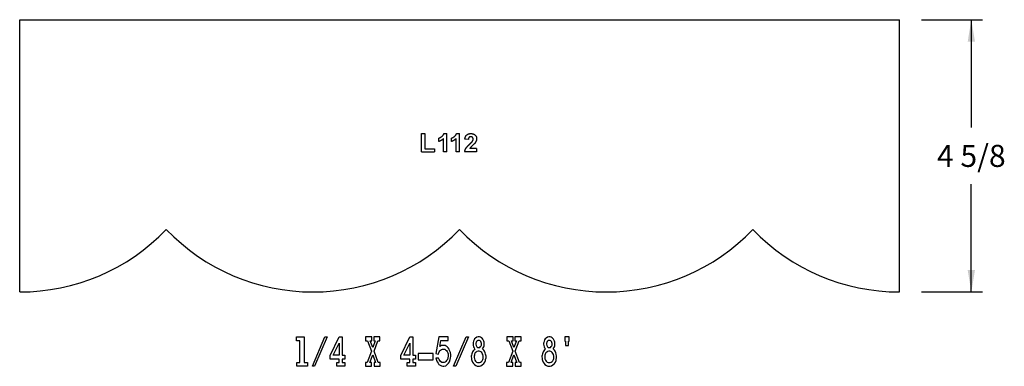
# Model space of a CAD drawing. Extents: x 0 to 16.7, y -1.3 to 4.6.
import ezdxf

# ---------------------------------------------------------------- set-up
doc = ezdxf.new("R2010")
doc.units = 0
doc.header["$MEASUREMENT"] = 0
doc.linetypes.add('solid', pattern=[0])
doc.layers.get('0').update_dxf_attribs({"color": 1, "linetype": 'solid'})
doc.layers.add('1', color=1, linetype='solid')
doc.dimstyles.get("Standard").update_dxf_attribs({"dimtxt": 0.18, "dimasz": 0.18, "dimexe": 0.18, "dimexo": 0.0625, "dimgap": 0.09, "dimtad": 0, "dimtih": 1, "dimtoh": 1, "dimdec": 4, "dimzin": 0, "dimdsep": 46, "dimtxsty": 'Standard', "dimcen": 0.09, "dimadec": 0, "dimazin": 0, "dimtfac": 1, "dimtdec": 4, "dimtofl": 0, "dimtmove": 0, "dimatfit": 0, "dimfxl": 1, "dimtolj": 1, "dimtzin": 0, "dimarcsym": 0})

# ---------------------------------------------------------------- blocks, each defined once
blk = doc.blocks.new('*D0')
at = {"layer": '1', "color": 7, "linetype": 'solid'}
for p, q in [((15.324, 4.625), (16.357, 4.625)), ((16.169, 4.625), (16.169, 2.792)), ((16.169, 0), (16.169, 1.833)), ((15.324, 0), (16.357, 0))]:
    blk.add_line(p, q, dxfattribs=at)
for points in [[(16.232, 4.25), (16.107, 4.25), (16.169, 4.625)], [(16.107, 0.375), (16.232, 0.375), (16.169, 0)]]:
    blk.add_solid(points, dxfattribs=at)
at = {"layer": '1', "color": 7, "linetype": 'solid', "insert": (16.169, 2.312), "char_height": 0.375, "attachment_point": 5}
blk.add_mtext('{\\H0.375000;4 5/8}', dxfattribs=at)

msp = doc.modelspace()

# ---------------------------------------------------------------- linework, layer by layer
at = {"color": 7, "linetype": 'solid'}
for p, q in [((6.8262, 2.3786), (6.8262, 2.6911)), ((6.8262, 2.6911), (6.8851, 2.6911)), ((6.8851, 2.6911), (6.8851, 2.433)), ((7.2093, 2.6911), (7.258, 2.6911)), ((7.258, 2.3786), (7.258, 2.6911)), ((7.4237, 2.6911), (7.4724, 2.6911)), ((7.4724, 2.3786), (7.4724, 2.6911)), ((7.1221, 2.5552), (7.1221, 2.6141)), ((7.1991, 2.3786), (7.1991, 2.6031)), ((7.3365, 2.5552), (7.3365, 2.6141)), ((7.4135, 2.3786), (7.4135, 2.6031)), ((7.6233, 2.5915), (7.5644, 2.5966)), ((6.8262, 2.3786), (7.0482, 2.3786)), ((6.8851, 2.433), (7.0482, 2.433)), ((7.0482, 2.433), (7.0482, 2.3786)), ((7.258, 2.3786), (7.1991, 2.3786)), ((7.4724, 2.3786), (7.4135, 2.3786)), ((7.7637, 2.3786), (7.5599, 2.3786)), ((7.7637, 2.4375), (7.6475, 2.4375)), ((7.7637, 2.4375), (7.7637, 2.3786))]:
    msp.add_line(p, q, dxfattribs=at)
for points in [[(7.1221, 2.6141), (7.1451, 2.6206), (7.1995, 2.662), (7.2093, 2.6911)], [(7.3365, 2.6141), (7.3595, 2.6206), (7.4139, 2.662), (7.4237, 2.6911)], [(7.5644, 2.5966), (7.5694, 2.6468), (7.6244, 2.6911), (7.6656, 2.6911)], [(7.6656, 2.6911), (7.7109, 2.6911), (7.7637, 2.6418), (7.7637, 2.6055)], [(7.1991, 2.6031), (7.1652, 2.5704), (7.1221, 2.5552)], [(7.4135, 2.6031), (7.3796, 2.5704), (7.3365, 2.5552)], [(7.5599, 2.3786), (7.5621, 2.4082), (7.5962, 2.4647), (7.6437, 2.5102)], [(7.6648, 2.6368), (7.6465, 2.6368), (7.6244, 2.6152), (7.6233, 2.5915)], [(7.6437, 2.5102), (7.6834, 2.5468), (7.6923, 2.5601)], [(7.7331, 2.5258), (7.7232, 2.5121), (7.6661, 2.4615), (7.652, 2.4442), (7.6475, 2.4375)], [(7.7048, 2.5961), (7.7048, 2.6152), (7.6832, 2.6368), (7.6648, 2.6368)], [(7.6923, 2.5601), (7.7048, 2.5783), (7.7048, 2.5961)], [(7.7637, 2.6055), (7.7637, 2.5841), (7.7481, 2.547), (7.7331, 2.5258)]]:
    msp.add_open_spline(points, degree=2, dxfattribs=at)
at = {"layer": '1', "color": 7, "linetype": 'solid'}
for p, q in [((0, 0), (0, 4.625)), ((0, 4.625), (14.9487, 4.625)), ((14.9487, 0), (14.9487, 4.625)), ((4.7045, -0.827), (4.7045, -0.762)), ((4.7045, -0.762), (4.8319, -0.762)), ((4.7613, -0.827), (4.7045, -0.827)), ((4.7613, -1.1971), (4.7613, -0.827)), ((4.8319, -0.762), (4.8319, -1.1971)), ((4.9731, -1.262), (5.1849, -0.762)), ((5.2231, -0.762), (5.0113, -1.262)), ((5.1849, -0.762), (5.2231, -0.762)), ((5.2731, -1.077), (5.428, -0.762)), ((5.428, -0.762), (5.479, -0.762)), ((5.479, -0.762), (5.479, -1.0745)), ((5.877, -0.762), (5.877, -0.827)), ((5.9819, -0.762), (5.877, -0.762)), ((5.877, -0.827), (5.9123, -0.827)), ((5.9123, -0.827), (5.978, -1.0072)), ((5.9986, -0.9447), (5.9555, -0.827)), ((5.9555, -0.827), (5.9819, -0.827)), ((5.9819, -0.827), (5.9819, -0.762)), ((6.0407, -0.827), (5.9986, -0.9447)), ((6.1192, -0.762), (6.0143, -0.762)), ((6.0143, -0.762), (6.0143, -0.827)), ((6.0143, -0.827), (6.0407, -0.827)), ((6.0202, -1.0072), (6.0839, -0.827)), ((6.0839, -0.827), (6.1192, -0.827)), ((6.1192, -0.827), (6.1192, -0.762)), ((6.4731, -1.077), (6.628, -0.762)), ((6.628, -0.762), (6.679, -0.762)), ((6.679, -0.762), (6.679, -1.0745)), ((7.1241, -0.762), (7.0731, -1.0433)), ((7.28, -0.762), (7.1241, -0.762)), ((7.1388, -0.9255), (7.1564, -0.8221)), ((7.1564, -0.8221), (7.28, -0.8221)), ((7.28, -0.8221), (7.28, -0.762)), ((7.3731, -1.262), (7.5849, -0.762)), ((7.6231, -0.762), (7.4113, -1.262)), ((7.5849, -0.762), (7.6231, -0.762)), ((7.7113, -0.8342), (7.7055, -0.8558)), ((7.7192, -0.8149), (7.7113, -0.8342)), ((7.73, -0.7957), (7.7192, -0.8149)), ((7.7437, -0.7837), (7.73, -0.7957)), ((7.7653, -0.7693), (7.7437, -0.7837)), ((7.7711, -0.8318), (7.7623, -0.8414)), ((7.7898, -0.762), (7.7653, -0.7693)), ((7.7819, -0.8245), (7.7711, -0.8318)), ((7.7956, -0.8221), (7.7819, -0.8245)), ((7.8113, -0.762), (7.7898, -0.762)), ((7.8035, -0.8221), (7.7956, -0.8221)), ((7.8143, -0.8245), (7.8035, -0.8221)), ((7.8309, -0.7693), (7.8113, -0.762)), ((7.8251, -0.8318), (7.8143, -0.8245)), ((7.8339, -0.8414), (7.8251, -0.8318)), ((7.8447, -0.7765), (7.8309, -0.7693)), ((7.8555, -0.7861), (7.8447, -0.7765)), ((7.8692, -0.8005), (7.8555, -0.7861)), ((7.877, -0.8149), (7.8692, -0.8005)), ((7.8849, -0.8342), (7.877, -0.8149)), ((7.8907, -0.8534), (7.8849, -0.8342)), ((8.277, -0.762), (8.277, -0.827)), ((8.3819, -0.762), (8.277, -0.762)), ((8.277, -0.827), (8.3123, -0.827)), ((8.3123, -0.827), (8.378, -1.0072)), ((8.3986, -0.9447), (8.3555, -0.827)), ((8.3555, -0.827), (8.3819, -0.827)), ((8.3819, -0.827), (8.3819, -0.762)), ((8.4407, -0.827), (8.3986, -0.9447)), ((8.5192, -0.762), (8.4143, -0.762)), ((8.4143, -0.762), (8.4143, -0.827)), ((8.4143, -0.827), (8.4407, -0.827)), ((8.4202, -1.0072), (8.4839, -0.827)), ((8.4839, -0.827), (8.5192, -0.827)), ((8.5192, -0.827), (8.5192, -0.762)), ((8.9113, -0.8342), (8.9055, -0.8558)), ((8.9192, -0.8149), (8.9113, -0.8342)), ((8.93, -0.7957), (8.9192, -0.8149)), ((8.9437, -0.7837), (8.93, -0.7957)), ((8.9653, -0.7693), (8.9437, -0.7837)), ((8.9711, -0.8318), (8.9623, -0.8414)), ((8.9898, -0.762), (8.9653, -0.7693)), ((8.9819, -0.8245), (8.9711, -0.8318)), ((8.9956, -0.8221), (8.9819, -0.8245)), ((9.0113, -0.762), (8.9898, -0.762)), ((9.0035, -0.8221), (8.9956, -0.8221)), ((9.0143, -0.8245), (9.0035, -0.8221)), ((9.0309, -0.7693), (9.0113, -0.762)), ((9.0251, -0.8318), (9.0143, -0.8245)), ((9.0339, -0.8414), (9.0251, -0.8318)), ((9.0447, -0.7765), (9.0309, -0.7693)), ((9.0555, -0.7861), (9.0447, -0.7765)), ((9.0692, -0.8005), (9.0555, -0.7861)), ((9.077, -0.8149), (9.0692, -0.8005)), ((9.0849, -0.8342), (9.077, -0.8149)), ((9.0907, -0.8534), (9.0849, -0.8342)), ((9.2604, -0.762), (9.2604, -0.8342)), ((9.3358, -0.762), (9.2604, -0.762)), ((9.2604, -0.8342), (9.2731, -0.8342)), ((9.2731, -0.8342), (9.2731, -0.9111)), ((9.3231, -0.9111), (9.3231, -0.8342)), ((9.3231, -0.8342), (9.3358, -0.8342)), ((9.3358, -0.8342), (9.3358, -0.762)), ((5.327, -1.0745), (5.428, -0.8678)), ((5.428, -0.8678), (5.428, -1.0745)), ((6.527, -1.0745), (6.628, -0.8678)), ((6.628, -0.8678), (6.628, -1.0745)), ((7.129, -1.0169), (7.1388, -1)), ((7.1486, -0.9183), (7.1388, -0.9255)), ((7.1388, -1), (7.1515, -0.9856)), ((7.1662, -0.9111), (7.1486, -0.9183)), ((7.1515, -0.9856), (7.1662, -0.976)), ((7.1868, -0.9063), (7.1662, -0.9111)), ((7.1662, -0.976), (7.1839, -0.9688)), ((7.1839, -0.9688), (7.2015, -0.9688)), ((7.2015, -0.9063), (7.1868, -0.9063)), ((7.227, -0.9111), (7.2015, -0.9063)), ((7.2015, -0.9688), (7.2221, -0.9712)), ((7.2221, -0.9712), (7.2368, -0.9808)), ((7.2447, -0.9183), (7.227, -0.9111)), ((7.2368, -0.9808), (7.2496, -0.9928)), ((7.2623, -0.9327), (7.2447, -0.9183)), ((7.2496, -0.9928), (7.2623, -1.0096)), ((7.28, -0.9495), (7.2623, -0.9327)), ((7.2956, -0.9712), (7.28, -0.9495)), ((7.3055, -0.9928), (7.2956, -0.9712)), ((7.3182, -1.0289), (7.3055, -0.9928)), ((7.7055, -0.9976), (7.6947, -1.0145)), ((7.7055, -0.8558), (7.7025, -0.8702)), ((7.7025, -0.8702), (7.7025, -0.887)), ((7.7025, -0.887), (7.7055, -0.9087)), ((7.7055, -0.9087), (7.7113, -0.9327)), ((7.7192, -0.9808), (7.7055, -0.9976)), ((7.7113, -0.9327), (7.7192, -0.9495)), ((7.7192, -0.9495), (7.727, -0.9592)), ((7.7329, -0.9664), (7.7192, -0.9808)), ((7.727, -0.9592), (7.7329, -0.9664)), ((7.7515, -0.8702), (7.7496, -0.8798)), ((7.7496, -0.8798), (7.7496, -0.887)), ((7.7496, -0.887), (7.7545, -0.9087)), ((7.7545, -0.8558), (7.7515, -0.8702)), ((7.7623, -0.8414), (7.7545, -0.8558)), ((7.7545, -0.9087), (7.7604, -0.9183)), ((7.7604, -0.9183), (7.7682, -0.9327)), ((7.7682, -0.9327), (7.779, -0.9399)), ((7.779, -0.9399), (7.7927, -0.9423)), ((7.7927, -0.9423), (7.8064, -0.9423)), ((7.8064, -0.9423), (7.8172, -0.9399)), ((7.8172, -0.9399), (7.8309, -0.9279)), ((7.8309, -0.9279), (7.8388, -0.9159)), ((7.8417, -0.8558), (7.8339, -0.8414)), ((7.8388, -0.9159), (7.8447, -0.9015)), ((7.8466, -0.8774), (7.8417, -0.8558)), ((7.8447, -0.9015), (7.8466, -0.887)), ((7.8466, -0.887), (7.8466, -0.8774)), ((7.8633, -0.9664), (7.877, -0.9495)), ((7.8711, -0.9736), (7.8633, -0.9664)), ((7.8849, -0.988), (7.8711, -0.9736)), ((7.877, -0.9495), (7.8849, -0.9327)), ((7.8849, -0.9327), (7.8907, -0.9159)), ((7.8986, -1.0048), (7.8849, -0.988)), ((7.8937, -0.8702), (7.8907, -0.8534)), ((7.8907, -0.9159), (7.8937, -0.8895)), ((7.8937, -0.8895), (7.8937, -0.8702)), ((8.9055, -0.9976), (8.8947, -1.0145)), ((8.9055, -0.8558), (8.9025, -0.8702)), ((8.9025, -0.8702), (8.9025, -0.887)), ((8.9025, -0.887), (8.9055, -0.9087)), ((8.9055, -0.9087), (8.9113, -0.9327)), ((8.9192, -0.9808), (8.9055, -0.9976)), ((8.9113, -0.9327), (8.9192, -0.9495)), ((8.9192, -0.9495), (8.927, -0.9592)), ((8.9329, -0.9664), (8.9192, -0.9808)), ((8.927, -0.9592), (8.9329, -0.9664)), ((8.9515, -0.8702), (8.9496, -0.8798)), ((8.9496, -0.8798), (8.9496, -0.887)), ((8.9496, -0.887), (8.9545, -0.9087)), ((8.9545, -0.8558), (8.9515, -0.8702)), ((8.9623, -0.8414), (8.9545, -0.8558)), ((8.9545, -0.9087), (8.9604, -0.9183)), ((8.9604, -0.9183), (8.9682, -0.9327)), ((8.9682, -0.9327), (8.979, -0.9399)), ((8.979, -0.9399), (8.9927, -0.9423)), ((8.9927, -0.9423), (9.0064, -0.9423)), ((9.0064, -0.9423), (9.0172, -0.9399)), ((9.0172, -0.9399), (9.0309, -0.9279)), ((9.0309, -0.9279), (9.0388, -0.9159)), ((9.0417, -0.8558), (9.0339, -0.8414)), ((9.0388, -0.9159), (9.0447, -0.9015)), ((9.0466, -0.8774), (9.0417, -0.8558)), ((9.0447, -0.9015), (9.0466, -0.887)), ((9.0466, -0.887), (9.0466, -0.8774)), ((9.0633, -0.9664), (9.077, -0.9495)), ((9.0711, -0.9736), (9.0633, -0.9664)), ((9.0849, -0.988), (9.0711, -0.9736)), ((9.077, -0.9495), (9.0849, -0.9327)), ((9.0849, -0.9327), (9.0907, -0.9159)), ((9.0986, -1.0048), (9.0849, -0.988)), ((9.0937, -0.8702), (9.0907, -0.8534)), ((9.0907, -0.9159), (9.0937, -0.8895)), ((9.0937, -0.8895), (9.0937, -0.8702)), ((9.2731, -0.9111), (9.3231, -0.9111)), ((5.2731, -1.1395), (5.2731, -1.077)), ((5.428, -1.1395), (5.2731, -1.1395)), ((5.428, -1.0745), (5.327, -1.0745)), ((5.428, -1.1971), (5.428, -1.1395)), ((5.479, -1.0745), (5.5231, -1.0745)), ((5.5231, -1.1395), (5.479, -1.1395)), ((5.479, -1.1395), (5.479, -1.1971)), ((5.5231, -1.0745), (5.5231, -1.1395)), ((5.978, -1.0072), (5.9055, -1.1971)), ((5.9505, -1.1971), (5.9986, -1.0649)), ((5.9986, -1.0649), (6.0456, -1.1971)), ((6.0907, -1.1971), (6.0202, -1.0072)), ((6.4731, -1.1395), (6.4731, -1.077)), ((6.628, -1.1395), (6.4731, -1.1395)), ((6.628, -1.0745), (6.527, -1.0745)), ((6.628, -1.1971), (6.628, -1.1395)), ((6.679, -1.0745), (6.7231, -1.0745)), ((6.7231, -1.1395), (6.679, -1.1395)), ((6.679, -1.1395), (6.679, -1.1971)), ((6.7231, -1.0745), (6.7231, -1.1395)), ((7.0231, -1.0457), (6.7731, -1.0457)), ((6.7731, -1.0457), (6.7731, -1.1515)), ((6.7731, -1.1515), (7.0231, -1.1515)), ((7.0231, -1.1515), (7.0231, -1.0457)), ((7.0731, -1.0433), (7.1162, -1.0553)), ((7.0731, -1.1226), (7.0809, -1.1563)), ((7.1182, -1.1226), (7.0731, -1.1226)), ((7.0809, -1.1563), (7.0937, -1.1851)), ((7.1162, -1.0553), (7.1211, -1.0361)), ((7.126, -1.1443), (7.1182, -1.1226)), ((7.1211, -1.0361), (7.129, -1.0169)), ((7.1388, -1.1659), (7.126, -1.1443)), ((7.1515, -1.1803), (7.1388, -1.1659)), ((7.2545, -1.1659), (7.2427, -1.1803)), ((7.2672, -1.1443), (7.2545, -1.1659)), ((7.2623, -1.0096), (7.2721, -1.0313)), ((7.2751, -1.1202), (7.2672, -1.1443)), ((7.2721, -1.0313), (7.278, -1.0529)), ((7.28, -1.0914), (7.2751, -1.1202)), ((7.278, -1.0529), (7.28, -1.0745)), ((7.28, -1.0745), (7.28, -1.0914)), ((7.3025, -1.1851), (7.3153, -1.1491)), ((7.3153, -1.1491), (7.3202, -1.1202)), ((7.3231, -1.0697), (7.3182, -1.0289)), ((7.3202, -1.1202), (7.3231, -1.0962)), ((7.3231, -1.0962), (7.3231, -1.0697)), ((7.676, -1.0745), (7.6731, -1.0914)), ((7.6731, -1.0914), (7.6731, -1.1034)), ((7.6731, -1.1034), (7.676, -1.1226)), ((7.6809, -1.0505), (7.676, -1.0745)), ((7.676, -1.1226), (7.679, -1.1443)), ((7.679, -1.1443), (7.6839, -1.1659)), ((7.6868, -1.0337), (7.6809, -1.0505)), ((7.6839, -1.1659), (7.6947, -1.1923)), ((7.6947, -1.0145), (7.6868, -1.0337)), ((7.7251, -1.0745), (7.7221, -1.0914)), ((7.7221, -1.0914), (7.7221, -1.113)), ((7.7221, -1.113), (7.7251, -1.1346)), ((7.73, -1.0577), (7.7251, -1.0745)), ((7.7251, -1.1346), (7.7329, -1.1587)), ((7.7407, -1.0361), (7.73, -1.0577)), ((7.7329, -1.1587), (7.7466, -1.1755)), ((7.7545, -1.0217), (7.7407, -1.0361)), ((7.7682, -1.012), (7.7545, -1.0217)), ((7.7898, -1.0048), (7.7682, -1.012)), ((7.8094, -1.0048), (7.7898, -1.0048)), ((7.8251, -1.0096), (7.8094, -1.0048)), ((7.8358, -1.0145), (7.8251, -1.0096)), ((7.8496, -1.0289), (7.8358, -1.0145)), ((7.8447, -1.1827), (7.8574, -1.1683)), ((7.8604, -1.0433), (7.8496, -1.0289)), ((7.8574, -1.1683), (7.8692, -1.1467)), ((7.8692, -1.0601), (7.8604, -1.0433)), ((7.877, -1.0914), (7.8692, -1.0601)), ((7.8692, -1.1467), (7.8741, -1.1274)), ((7.8741, -1.1274), (7.877, -1.1058)), ((7.877, -1.1058), (7.877, -1.0914)), ((7.9094, -1.0337), (7.8986, -1.0048)), ((7.9015, -1.1899), (7.9123, -1.1611)), ((7.9172, -1.0577), (7.9094, -1.0337)), ((7.9123, -1.1611), (7.9172, -1.1467)), ((7.9231, -1.089), (7.9172, -1.0577)), ((7.9172, -1.1467), (7.9231, -1.1154)), ((7.9231, -1.1154), (7.9231, -1.089)), ((8.378, -1.0072), (8.3055, -1.1971)), ((8.3505, -1.1971), (8.3986, -1.0649)), ((8.3986, -1.0649), (8.4456, -1.1971)), ((8.4907, -1.1971), (8.4202, -1.0072)), ((8.876, -1.0745), (8.8731, -1.0914)), ((8.8731, -1.0914), (8.8731, -1.1034)), ((8.8731, -1.1034), (8.876, -1.1226)), ((8.8809, -1.0505), (8.876, -1.0745)), ((8.876, -1.1226), (8.879, -1.1443)), ((8.879, -1.1443), (8.8839, -1.1659)), ((8.8868, -1.0337), (8.8809, -1.0505)), ((8.8839, -1.1659), (8.8947, -1.1923)), ((8.8947, -1.0145), (8.8868, -1.0337)), ((8.9251, -1.0745), (8.9221, -1.0914)), ((8.9221, -1.0914), (8.9221, -1.113)), ((8.9221, -1.113), (8.9251, -1.1346)), ((8.93, -1.0577), (8.9251, -1.0745)), ((8.9251, -1.1346), (8.9329, -1.1587)), ((8.9407, -1.0361), (8.93, -1.0577)), ((8.9329, -1.1587), (8.9466, -1.1755)), ((8.9545, -1.0217), (8.9407, -1.0361)), ((8.9682, -1.012), (8.9545, -1.0217)), ((8.9898, -1.0048), (8.9682, -1.012)), ((9.0094, -1.0048), (8.9898, -1.0048)), ((9.0251, -1.0096), (9.0094, -1.0048)), ((9.0358, -1.0145), (9.0251, -1.0096)), ((9.0496, -1.0289), (9.0358, -1.0145)), ((9.0447, -1.1827), (9.0574, -1.1683)), ((9.0604, -1.0433), (9.0496, -1.0289)), ((9.0574, -1.1683), (9.0692, -1.1467)), ((9.0692, -1.0601), (9.0604, -1.0433)), ((9.077, -1.0914), (9.0692, -1.0601)), ((9.0692, -1.1467), (9.0741, -1.1274)), ((9.0741, -1.1274), (9.077, -1.1058)), ((9.077, -1.1058), (9.077, -1.0914)), ((9.1094, -1.0337), (9.0986, -1.0048)), ((9.1015, -1.1899), (9.1123, -1.1611)), ((9.1172, -1.0577), (9.1094, -1.0337)), ((9.1123, -1.1611), (9.1172, -1.1467)), ((9.1231, -1.089), (9.1172, -1.0577)), ((9.1172, -1.1467), (9.1231, -1.1154)), ((9.1231, -1.1154), (9.1231, -1.089)), ((4.7074, -1.262), (4.7074, -1.1971)), ((4.7074, -1.1971), (4.7613, -1.1971)), ((4.8917, -1.262), (4.7074, -1.262)), ((4.8319, -1.1971), (4.8917, -1.1971)), ((4.8917, -1.1971), (4.8917, -1.262)), ((5.0113, -1.262), (4.9731, -1.262)), ((5.3858, -1.262), (5.3858, -1.1971)), ((5.3858, -1.1971), (5.428, -1.1971)), ((5.5231, -1.262), (5.3858, -1.262)), ((5.479, -1.1971), (5.5231, -1.1971)), ((5.5231, -1.1971), (5.5231, -1.262)), ((5.9055, -1.1971), (5.8731, -1.1971)), ((5.8731, -1.1971), (5.8731, -1.262)), ((5.8731, -1.262), (5.978, -1.262)), ((5.978, -1.1971), (5.9505, -1.1971)), ((5.978, -1.262), (5.978, -1.1971)), ((6.0456, -1.1971), (6.0202, -1.1971)), ((6.0202, -1.1971), (6.0202, -1.262)), ((6.0202, -1.262), (6.1231, -1.262)), ((6.1231, -1.1971), (6.0907, -1.1971)), ((6.1231, -1.262), (6.1231, -1.1971)), ((6.5858, -1.262), (6.5858, -1.1971)), ((6.5858, -1.1971), (6.628, -1.1971)), ((6.7231, -1.262), (6.5858, -1.262)), ((6.679, -1.1971), (6.7231, -1.1971)), ((6.7231, -1.1971), (6.7231, -1.262)), ((7.0937, -1.1851), (7.1084, -1.2092)), ((7.1084, -1.2092), (7.1241, -1.2308)), ((7.1241, -1.2308), (7.1437, -1.2452)), ((7.1437, -1.2452), (7.1662, -1.2548)), ((7.1711, -1.1947), (7.1515, -1.1803)), ((7.1662, -1.2548), (7.1917, -1.262)), ((7.1917, -1.1971), (7.1711, -1.1947)), ((7.2094, -1.1971), (7.1917, -1.1971)), ((7.1917, -1.262), (7.2074, -1.262)), ((7.2074, -1.262), (7.2398, -1.2524)), ((7.227, -1.1899), (7.2094, -1.1971)), ((7.2427, -1.1803), (7.227, -1.1899)), ((7.2398, -1.2524), (7.2653, -1.2332)), ((7.2653, -1.2332), (7.2849, -1.2116)), ((7.2849, -1.2116), (7.3025, -1.1851)), ((7.4113, -1.262), (7.3731, -1.262)), ((7.6947, -1.1923), (7.7113, -1.214)), ((7.7113, -1.214), (7.7251, -1.2308)), ((7.7251, -1.2308), (7.7496, -1.2476)), ((7.7466, -1.1755), (7.7604, -1.1899)), ((7.7496, -1.2476), (7.7741, -1.2596)), ((7.7604, -1.1899), (7.779, -1.1995)), ((7.7741, -1.2596), (7.7927, -1.262)), ((7.779, -1.1995), (7.8113, -1.1995)), ((7.7927, -1.262), (7.8143, -1.262)), ((7.8113, -1.1995), (7.8309, -1.1923)), ((7.8143, -1.262), (7.8358, -1.2548)), ((7.8309, -1.1923), (7.8447, -1.1827)), ((7.8358, -1.2548), (7.8604, -1.238)), ((7.8604, -1.238), (7.8849, -1.2164)), ((7.8849, -1.2164), (7.9015, -1.1899)), ((8.3055, -1.1971), (8.2731, -1.1971)), ((8.2731, -1.1971), (8.2731, -1.262)), ((8.2731, -1.262), (8.378, -1.262)), ((8.378, -1.1971), (8.3505, -1.1971)), ((8.378, -1.262), (8.378, -1.1971)), ((8.4456, -1.1971), (8.4202, -1.1971)), ((8.4202, -1.1971), (8.4202, -1.262)), ((8.4202, -1.262), (8.5231, -1.262)), ((8.5231, -1.1971), (8.4907, -1.1971)), ((8.5231, -1.262), (8.5231, -1.1971)), ((8.8947, -1.1923), (8.9113, -1.214)), ((8.9113, -1.214), (8.9251, -1.2308)), ((8.9251, -1.2308), (8.9496, -1.2476)), ((8.9466, -1.1755), (8.9604, -1.1899)), ((8.9496, -1.2476), (8.9741, -1.2596)), ((8.9604, -1.1899), (8.979, -1.1995)), ((8.9741, -1.2596), (8.9927, -1.262)), ((8.979, -1.1995), (9.0113, -1.1995)), ((8.9927, -1.262), (9.0143, -1.262)), ((9.0113, -1.1995), (9.0309, -1.1923)), ((9.0143, -1.262), (9.0358, -1.2548)), ((9.0309, -1.1923), (9.0447, -1.1827)), ((9.0358, -1.2548), (9.0604, -1.238)), ((9.0604, -1.238), (9.0849, -1.2164)), ((9.0849, -1.2164), (9.1015, -1.1899))]:
    msp.add_line(p, q, dxfattribs=at)
for centre, start, end in [((0, 3.4546), 270, 316.153), ((4.9829, 3.4546), 223.847, 316.153), ((9.9658, 3.4546), 223.847, 316.153), ((14.9487, 3.4546), 223.847, 270)]:
    msp.add_arc(centre, 3.4546, start, end, dxfattribs=at)

# ---------------------------------------------------------------- dimensions: what is measured, and where the dimension line sits
dim = msp.add_aligned_dim(p1=(14.9487, 4.625), p2=(14.9487, 0), distance=1.2207, dimstyle='Standard', override={"dimtxt": 0.375, "dimasz": 0.375, "dimexe": 0.1875, "dimexo": 0.375, "dimdec": 3, "dimlunit": 5, "dimse1": 1, "dimse2": 1, "dimtp": 0.0005, "dimtm": 0.0005, "dimtfac": 0.166667, "dimtdec": 3}, dxfattribs=at)
dim.commit()
dim.dimension.update_dxf_attribs({"geometry": '*D0', "text_midpoint": (16.1694, 2.3125)})

doc.saveas('drawing.dxf')
